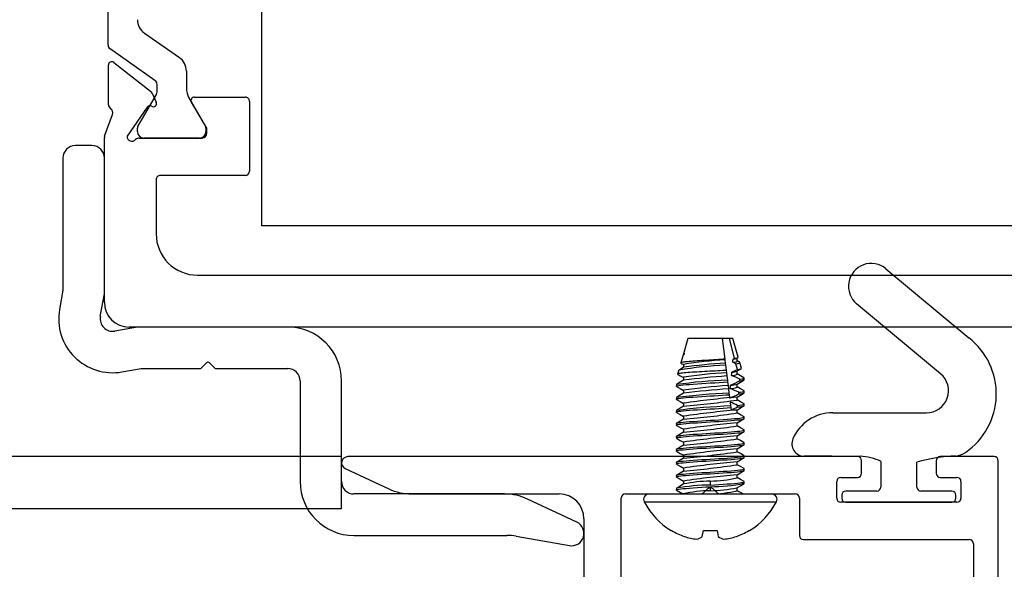
# Model space of a CAD drawing. Units: inches. Extents: x -12 to 103, y -12 to 37.
# Drawn here: x -7 to -5, y 18 to 19 of the extents above; entities that cross this region are included whole.
import ezdxf

# ---------------------------------------------------------------- set-up
doc = ezdxf.new("R2010")
doc.units = ezdxf.units.IN
doc.header["$MEASUREMENT"] = 0
doc.layers.add('EX8606$0$PART', color=7, linetype='Continuous', lineweight=25)
doc.layers.add('EX8623$0$PART', color=7, linetype='Continuous', lineweight=25)
doc.layers.add('PART', color=7, linetype='Continuous')
doc.layers.add('VA8602$0$PART', color=7, linetype='Continuous')

# ---------------------------------------------------------------- blocks, each defined once
blk = doc.blocks.new('EX8623')
at = {"layer": 'EX8623$0$PART'}
for p, q in [((3.033, 4.8973), (1.803, 4.8973)), ((3.363, 4.8973), (3.233, 4.8973)), ((3.043, 4.8573), (3.043, 4.8873)), ((3.223, 4.8873), (3.223, 4.8573)), ((3.373, 4.5573), (3.373, 4.8873)), ((1.7966, 4.8687), (1.9022, 4.8195)), ((2.983, 4.7973), (2.983, 4.8373)), ((2.993, 4.8473), (3.033, 4.8473)), ((3.233, 4.8473), (3.273, 4.8473)), ((3.283, 4.8373), (3.283, 4.7973)), ((1.9571, 4.8073), (2.313, 4.8073)), ((2.473, 4.8073), (2.6547, 4.8073)), ((2.6618, 4.8102), (2.6709, 4.8193)), ((2.6851, 4.8193), (2.6942, 4.8102)), ((2.7013, 4.8073), (2.883, 4.8073)), ((2.463, 3.2014), (2.463, 4.7973)), ((2.893, 4.7973), (2.893, 4.7073)), ((3.273, 4.7873), (2.993, 4.7873)), ((2.373, 4.7473), (2.373, 4.4973)), ((2.903, 4.6973), (3.303, 4.6973)), ((3.313, 4.6873), (3.313, 4.5573))]:
    blk.add_line(p, q, dxfattribs=at)
for centre, radius, start, end in [((1.803, 4.8823), 0.015, 90, 244.9999), ((3.033, 4.8873), 0.01, 0.0001, 89.9999), ((3.233, 4.8873), 0.01, 90.0001, 180), ((3.363, 4.8873), 0.01, 0.0001, 89.9999), ((3.033, 4.8573), 0.01, 270, 0), ((3.233, 4.8573), 0.01, 180.0001, 270), ((2.993, 4.8373), 0.01, 90.0001, 180), ((3.273, 4.8373), 0.01, 0.0001, 89.9999), ((1.9571, 4.9373), 0.13, 245, 270), ((2.313, 4.7473), 0.06, 0, 90), ((2.473, 4.7973), 0.01, 90, 179.9999), ((2.6547, 4.8173), 0.01, 270.0001, 315.0001), ((2.678, 4.8123), 0.01, 45.0001, 134.9999), ((2.7013, 4.8173), 0.01, 225.0001, 270.0001), ((2.883, 4.7973), 0.01, 0, 90), ((2.993, 4.7973), 0.01, 180, 270), ((3.273, 4.7973), 0.01, 270, 359.9999), ((2.903, 4.7073), 0.01, 180, 270), ((3.303, 4.6873), 0.01, 0, 90)]:
    blk.add_arc(centre, radius, start, end, dxfattribs=at)

msp = doc.modelspace()

# ---------------------------------------------------------------- linework, layer by layer
at = {"color": 7, "linetype": 'Continuous', "lineweight": 25}
for p, q in [((-5.60045, 18.34679), (-5.61104, 18.30945)), ((-5.51705, 18.34679), (-5.60045, 18.34679)), ((-5.51705, 18.34679), (-5.51091, 18.29684)), ((-5.49975, 18.34679), (-5.51705, 18.34679)), ((-5.48745, 18.29897), (-5.49975, 18.34679)), ((-5.49145, 18.34679), (-5.49975, 18.34679)), ((-5.47855, 18.30127), (-5.49145, 18.34679)), ((-5.61162, 18.30741), (-5.61716, 18.28784)), ((-5.61104, 18.30945), (-5.61078, 18.30823)), ((-5.60736, 18.30945), (-5.61104, 18.30945)), ((-5.61041, 18.30845), (-5.61078, 18.30823)), ((-5.49108, 18.29711), (-5.48745, 18.29897)), ((-5.48087, 18.2921), (-5.48087, 18.29957)), ((-5.61104, 18.28429), (-5.61044, 18.27719)), ((-5.51091, 18.29684), (-5.51068, 18.29496)), ((-5.51068, 18.29496), (-5.50974, 18.28724)), ((-5.50974, 18.28724), (-5.50916, 18.28252)), ((-5.50916, 18.28252), (-5.50761, 18.26994)), ((-5.48056, 18.27215), (-5.484, 18.28555)), ((-5.47095, 18.2744), (-5.47498, 18.28871)), ((-5.62221, 18.27004), (-5.62477, 18.261)), ((-5.61104, 18.25304), (-5.61044, 18.24594)), ((-5.50761, 18.26994), (-5.50689, 18.26408)), ((-5.50689, 18.26408), (-5.50594, 18.25637)), ((-5.50594, 18.25637), (-5.50466, 18.2459)), ((-5.48087, 18.26085), (-5.48087, 18.26831)), ((-5.46395, 18.24979), (-5.46513, 18.25206)), ((-5.62795, 18.23546), (-5.62747, 18.23099)), ((-5.50466, 18.2459), (-5.50418, 18.24203)), ((-5.50418, 18.24203), (-5.5031, 18.23322)), ((-5.5031, 18.23322), (-5.50216, 18.22551)), ((-5.48087, 18.2296), (-5.48087, 18.23706)), ((-5.46395, 18.24979), (-5.46653, 18.24979)), ((-5.46395, 18.24718), (-5.46395, 18.24979)), ((-5.62795, 18.20421), (-5.62747, 18.19974)), ((-5.61104, 18.22179), (-5.61044, 18.21469)), ((-5.50216, 18.22551), (-5.50086, 18.21494)), ((-5.50086, 18.21494), (-5.50038, 18.21107)), ((-5.50038, 18.21107), (-5.49936, 18.20277)), ((-5.48087, 18.19835), (-5.48087, 18.20581)), ((-5.46395, 18.21593), (-5.46395, 18.21984)), ((-5.61104, 18.19054), (-5.61044, 18.18344)), ((-5.49817, 18.19306), (-5.49706, 18.18398)), ((-5.49706, 18.18398), (-5.49658, 18.18011)), ((-5.49658, 18.18011), (-5.49588, 18.17437)), ((-5.46395, 18.18468), (-5.46395, 18.18859)), ((-5.62795, 18.17296), (-5.62795, 18.16906)), ((-5.61104, 18.15929), (-5.61044, 18.15219)), ((-5.48087, 18.1671), (-5.48087, 18.17456)), ((-5.46395, 18.15343), (-5.46458, 18.1579)), ((-5.62795, 18.14171), (-5.62795, 18.13781)), ((-5.48087, 18.13585), (-5.48087, 18.14331)), ((-5.62795, 18.11046), (-5.62747, 18.10599)), ((-5.61104, 18.12804), (-5.61044, 18.12094)), ((-5.48087, 18.1046), (-5.48087, 18.11206)), ((-5.46395, 18.12218), (-5.46443, 18.12665)), ((-5.61104, 18.09679), (-5.61044, 18.08969)), ((-5.46395, 18.09093), (-5.46443, 18.0954)), ((-5.62795, 18.07921), (-5.62747, 18.07474)), ((-5.61104, 18.06554), (-5.61044, 18.05844)), ((-5.48087, 18.07335), (-5.48087, 18.08081)), ((-5.46395, 18.05968), (-5.46443, 18.06415)), ((-5.62795, 18.04796), (-5.62747, 18.04349)), ((-5.48087, 18.0421), (-5.48087, 18.04956)), ((-5.62795, 18.01671), (-5.62747, 18.01224)), ((-5.61104, 18.03429), (-5.61044, 18.02719)), ((-5.48087, 18.01085), (-5.48087, 18.01831)), ((-5.46395, 18.02843), (-5.46443, 18.0329)), ((-5.61104, 18.00304), (-5.61044, 17.99594)), ((-5.54595, 18.00304), (-5.54595, 17.99328)), ((-5.54595, 17.98937), (-5.54595, 17.9796)), ((-5.46395, 17.99718), (-5.46395, 18.00109)), ((-5.69391, 17.97179), (-5.39799, 17.97179)), ((-5.62795, 17.98546), (-5.62746, 17.98099)), ((-5.48087, 17.9796), (-5.48087, 17.98706)), ((-5.64075, 17.88367), (-5.63926, 17.88367)), ((-5.56523, 17.86919), (-5.56268, 17.88367)), ((-5.56268, 17.88367), (-5.52922, 17.88367)), ((-5.52922, 17.88367), (-5.52667, 17.86919)), ((-5.45264, 17.88367), (-5.45115, 17.88367))]:
    msp.add_line(p, q, dxfattribs=at)
at = {"color": 8, "linetype": 'Continuous', "lineweight": 25}
msp.add_line((-5.70542, 17.95263), (-5.38648, 17.95263), dxfattribs=at)
msp.add_lwpolyline([(-6.62868, 20.21863), (-3.01055, 20.21863), (-3.01055, 18.61863), (-6.62868, 18.61863)], close=True)
at = {"color": 7, "linetype": 'Continuous', "lineweight": 25, "flags": 128}
for points in [[(-5.61162, 18.30741), (-5.61154, 18.30758), (-5.61097, 18.30812), (-5.60956, 18.30879), (-5.60736, 18.30945)], [(-5.61041, 18.30845), (-5.60938, 18.3089), (-5.60736, 18.30945)], [(-5.48166, 18.29912), (-5.48012, 18.3), (-5.47913, 18.30057)], [(-5.61044, 18.27719), (-5.61743, 18.27311), (-5.62144, 18.27078)], [(-5.51091, 18.29684), (-5.51596, 18.29646), (-5.52114, 18.29609), (-5.52654, 18.29573), (-5.53221, 18.29536), (-5.53803, 18.295), (-5.5437, 18.29467), (-5.54944, 18.29435), (-5.55529, 18.294), (-5.56111, 18.29365), (-5.56671, 18.29329), (-5.5722, 18.29292), (-5.57764, 18.29254), (-5.58289, 18.29216), (-5.58775, 18.29179), (-5.59236, 18.29142), (-5.59674, 18.29105), (-5.60078, 18.29069), (-5.60431, 18.29035), (-5.60747, 18.29003), (-5.61026, 18.28969), (-5.61261, 18.28934), (-5.61445, 18.28898), (-5.61583, 18.28862), (-5.61674, 18.28825), (-5.61715, 18.28786), (-5.61706, 18.28749), (-5.61673, 18.28725)], [(-5.61673, 18.28725), (-5.61451, 18.28596), (-5.61104, 18.28394)], [(-5.484, 18.28555), (-5.48633, 18.28668), (-5.49171, 18.28922)], [(-5.484, 18.28555), (-5.48101, 18.28607), (-5.47857, 18.28661), (-5.47693, 18.28711), (-5.47578, 18.28762), (-5.47511, 18.28815), (-5.47498, 18.28869), (-5.47535, 18.28921), (-5.47582, 18.28952)], [(-5.47582, 18.28952), (-5.47804, 18.29082), (-5.48087, 18.29246)], [(-5.50761, 18.26994), (-5.51026, 18.26976), (-5.51592, 18.26939), (-5.52185, 18.26903), (-5.52808, 18.26866), (-5.5345, 18.26829), (-5.54078, 18.26796), (-5.54714, 18.26763), (-5.55365, 18.26729), (-5.56015, 18.26694), (-5.56639, 18.26659), (-5.57254, 18.26622), (-5.57865, 18.26585), (-5.58456, 18.26546), (-5.59006, 18.26509), (-5.5953, 18.26472), (-5.6003, 18.26435), (-5.60494, 18.26398), (-5.60902, 18.26364), (-5.6127, 18.26331), (-5.61598, 18.26298), (-5.61879, 18.26263), (-5.62102, 18.26228), (-5.62276, 18.26192), (-5.62398, 18.26155), (-5.62466, 18.26117), (-5.62477, 18.26079), (-5.6244, 18.26046)], [(-5.6244, 18.26046), (-5.61835, 18.25695), (-5.61104, 18.25269)], [(-5.49376, 18.26552), (-5.48407, 18.27036), (-5.48056, 18.27215)], [(-5.48159, 18.26796), (-5.47612, 18.27108), (-5.47136, 18.27384)], [(-5.46513, 18.25206), (-5.47297, 18.25662), (-5.48087, 18.26121)], [(-5.46653, 18.24979), (-5.46526, 18.2503), (-5.46454, 18.25081), (-5.46439, 18.25134), (-5.46484, 18.25188), (-5.46513, 18.25206)], [(-5.62747, 18.23099), (-5.62795, 18.23156), (-5.62722, 18.23225), (-5.62506, 18.23293), (-5.62158, 18.23357), (-5.61696, 18.23416), (-5.6112, 18.23475), (-5.6042, 18.2354), (-5.59606, 18.23607), (-5.58695, 18.23677), (-5.57711, 18.23746), (-5.56681, 18.23814), (-5.55633, 18.23878), (-5.54595, 18.23937), (-5.53536, 18.23998), (-5.52467, 18.24063), (-5.51418, 18.24132), (-5.50418, 18.24203)], [(-5.61044, 18.24594), (-5.61894, 18.24098), (-5.62747, 18.23603)], [(-5.62747, 18.23099), (-5.61894, 18.22604), (-5.61104, 18.22144)], [(-5.48152, 18.23671), (-5.47296, 18.24166), (-5.46444, 18.24662)], [(-5.46443, 18.2204), (-5.47295, 18.22535), (-5.48087, 18.22996)], [(-5.47492, 18.24849), (-5.47008, 18.24911), (-5.46653, 18.24979)], [(-5.62747, 18.19974), (-5.62795, 18.20031), (-5.62722, 18.201), (-5.62506, 18.20168), (-5.62158, 18.20232), (-5.61696, 18.20291), (-5.6112, 18.2035), (-5.6042, 18.20415), (-5.59606, 18.20482), (-5.58695, 18.20552), (-5.57711, 18.20621), (-5.56681, 18.20689), (-5.55633, 18.20753), (-5.54595, 18.20812), (-5.53664, 18.20865), (-5.52722, 18.20922), (-5.5179, 18.20982), (-5.50889, 18.21044), (-5.50038, 18.21107)], [(-5.61044, 18.21469), (-5.61894, 18.20973), (-5.62747, 18.20478)], [(-5.48147, 18.20546), (-5.47296, 18.21041), (-5.46443, 18.21537)], [(-5.4773, 18.21698), (-5.47273, 18.2175), (-5.46901, 18.21804), (-5.46624, 18.21862), (-5.46453, 18.21922), (-5.46395, 18.21984), (-5.46443, 18.2204)], [(-5.62747, 18.16849), (-5.62795, 18.16906), (-5.62722, 18.16975), (-5.62506, 18.17043), (-5.62158, 18.17107), (-5.61696, 18.17166), (-5.6112, 18.17225), (-5.6042, 18.1729), (-5.59606, 18.17357), (-5.58695, 18.17427), (-5.57711, 18.17496), (-5.56681, 18.17564), (-5.55633, 18.17628), (-5.54595, 18.17687), (-5.53575, 18.17745), (-5.52544, 18.17808), (-5.5153, 18.17875), (-5.5056, 18.17943), (-5.49658, 18.18011)], [(-5.62747, 18.19974), (-5.61894, 18.19479), (-5.61104, 18.19019)], [(-5.61044, 18.18344), (-5.61894, 18.17848), (-5.62747, 18.17353)], [(-5.48147, 18.17421), (-5.47296, 18.17916), (-5.46443, 18.18412)], [(-5.46452, 18.18915), (-5.47296, 18.19411), (-5.48087, 18.19871)], [(-5.47999, 18.18546), (-5.47448, 18.18604), (-5.47004, 18.18662), (-5.46672, 18.18725), (-5.46465, 18.18791), (-5.46395, 18.18859), (-5.46452, 18.18915)], [(-5.62795, 18.14171), (-5.62722, 18.14241), (-5.62506, 18.14309), (-5.62158, 18.14373), (-5.61696, 18.14432), (-5.6112, 18.14491), (-5.6042, 18.14555), (-5.59606, 18.14623), (-5.58695, 18.14692), (-5.57711, 18.14762), (-5.56681, 18.14829), (-5.55633, 18.14893), (-5.54595, 18.14953), (-5.53557, 18.15012), (-5.52509, 18.15076), (-5.51479, 18.15144), (-5.50495, 18.15213), (-5.49585, 18.15283), (-5.4877, 18.1535), (-5.4807, 18.15414), (-5.47494, 18.15474), (-5.47032, 18.15533), (-5.46684, 18.15597), (-5.46468, 18.15664), (-5.46395, 18.15734), (-5.46458, 18.1579)], [(-5.62747, 18.16849), (-5.61894, 18.16354), (-5.61104, 18.15894)], [(-5.46458, 18.1579), (-5.47296, 18.16286), (-5.48087, 18.16746)], [(-5.62747, 18.13724), (-5.62795, 18.13781), (-5.62722, 18.1385), (-5.62506, 18.13918), (-5.62158, 18.13982), (-5.61696, 18.14041), (-5.6112, 18.141), (-5.6042, 18.14165), (-5.59606, 18.14232), (-5.58695, 18.14302), (-5.57711, 18.14371), (-5.56681, 18.14439), (-5.55633, 18.14503), (-5.54595, 18.14562), (-5.53557, 18.14621), (-5.52509, 18.14685), (-5.51479, 18.14753), (-5.50495, 18.14822), (-5.49585, 18.14892), (-5.4877, 18.1496), (-5.4807, 18.15024), (-5.47494, 18.15083), (-5.47032, 18.15142), (-5.46684, 18.15206), (-5.46468, 18.15274), (-5.46395, 18.15343)], [(-5.61044, 18.15219), (-5.61894, 18.14723), (-5.62747, 18.14228)], [(-5.62747, 18.13724), (-5.61894, 18.13229), (-5.61104, 18.12769)], [(-5.48147, 18.14296), (-5.47296, 18.14791), (-5.46443, 18.15287)], [(-5.46443, 18.12665), (-5.47296, 18.13161), (-5.48087, 18.13621)], [(-5.62795, 18.11046), (-5.62722, 18.11116), (-5.62506, 18.11184), (-5.62158, 18.11248), (-5.61696, 18.11307), (-5.6112, 18.11366), (-5.6042, 18.1143), (-5.59606, 18.11498), (-5.58695, 18.11567), (-5.57711, 18.11637), (-5.56681, 18.11704), (-5.55633, 18.11768), (-5.54595, 18.11828), (-5.53557, 18.11887), (-5.52509, 18.11951), (-5.51479, 18.12019), (-5.50495, 18.12088), (-5.49585, 18.12158), (-5.4877, 18.12225), (-5.4807, 18.12289), (-5.47494, 18.12349), (-5.47032, 18.12408), (-5.46684, 18.12472), (-5.46468, 18.12539), (-5.46395, 18.12609), (-5.46443, 18.12665)], [(-5.62747, 18.10599), (-5.62795, 18.10656), (-5.62722, 18.10725), (-5.62506, 18.10793), (-5.62158, 18.10857), (-5.61696, 18.10916), (-5.6112, 18.10975), (-5.6042, 18.1104), (-5.59606, 18.11107), (-5.58695, 18.11177), (-5.57711, 18.11246), (-5.56681, 18.11314), (-5.55633, 18.11378), (-5.54595, 18.11437), (-5.53557, 18.11496), (-5.52509, 18.1156), (-5.51479, 18.11628), (-5.50495, 18.11697), (-5.49585, 18.11767), (-5.4877, 18.11835), (-5.4807, 18.11899), (-5.47494, 18.11958), (-5.47032, 18.12017), (-5.46684, 18.12081), (-5.46468, 18.12149), (-5.46395, 18.12218)], [(-5.61044, 18.12094), (-5.61894, 18.11598), (-5.62747, 18.11103)], [(-5.48147, 18.11171), (-5.47296, 18.11666), (-5.46443, 18.12162)], [(-5.62795, 18.07921), (-5.62722, 18.07991), (-5.62506, 18.08059), (-5.62158, 18.08123), (-5.61696, 18.08182), (-5.6112, 18.08241), (-5.6042, 18.08305), (-5.59606, 18.08373), (-5.58695, 18.08442), (-5.57711, 18.08512), (-5.56681, 18.08579), (-5.55633, 18.08643), (-5.54595, 18.08703), (-5.53557, 18.08762), (-5.52509, 18.08826), (-5.51479, 18.08894), (-5.50495, 18.08963), (-5.49585, 18.09033), (-5.4877, 18.091), (-5.4807, 18.09164), (-5.47494, 18.09224), (-5.47032, 18.09283), (-5.46684, 18.09347), (-5.46468, 18.09414), (-5.46395, 18.09484), (-5.46443, 18.0954)], [(-5.62747, 18.07474), (-5.62795, 18.07531), (-5.62722, 18.076), (-5.62506, 18.07668), (-5.62158, 18.07732), (-5.61696, 18.07791), (-5.6112, 18.0785), (-5.6042, 18.07915), (-5.59606, 18.07982), (-5.58695, 18.08052), (-5.57711, 18.08121), (-5.56681, 18.08189), (-5.55633, 18.08253), (-5.54595, 18.08312), (-5.53557, 18.08371), (-5.52509, 18.08435), (-5.51479, 18.08503), (-5.50495, 18.08572), (-5.49585, 18.08642), (-5.4877, 18.0871), (-5.4807, 18.08774), (-5.47494, 18.08833), (-5.47032, 18.08892), (-5.46684, 18.08956), (-5.46468, 18.09024), (-5.46395, 18.09093)], [(-5.62747, 18.10599), (-5.61894, 18.10104), (-5.61104, 18.09644)], [(-5.61044, 18.08969), (-5.61894, 18.08473), (-5.62747, 18.07978)], [(-5.48147, 18.08046), (-5.47296, 18.08541), (-5.46443, 18.09037)], [(-5.46443, 18.0954), (-5.47296, 18.10036), (-5.48087, 18.10496)], [(-5.62795, 18.04796), (-5.62722, 18.04866), (-5.62506, 18.04934), (-5.62158, 18.04998), (-5.61696, 18.05057), (-5.6112, 18.05116), (-5.6042, 18.0518), (-5.59606, 18.05248), (-5.58695, 18.05317), (-5.57711, 18.05387), (-5.56681, 18.05454), (-5.55633, 18.05518), (-5.54595, 18.05578), (-5.53557, 18.05637), (-5.52509, 18.05701), (-5.51479, 18.05769), (-5.50495, 18.05838), (-5.49585, 18.05908), (-5.4877, 18.05975), (-5.4807, 18.06039), (-5.47494, 18.06099), (-5.47032, 18.06158), (-5.46684, 18.06222), (-5.46468, 18.06289), (-5.46395, 18.06359), (-5.46443, 18.06415)], [(-5.62747, 18.07474), (-5.61894, 18.06979), (-5.61104, 18.06519)], [(-5.46443, 18.06415), (-5.47296, 18.06911), (-5.48087, 18.07371)], [(-5.62747, 18.04349), (-5.62795, 18.04406), (-5.62722, 18.04475), (-5.62506, 18.04543), (-5.62158, 18.04607), (-5.61696, 18.04666), (-5.6112, 18.04725), (-5.6042, 18.0479), (-5.59606, 18.04857), (-5.58695, 18.04927), (-5.57711, 18.04996), (-5.56681, 18.05064), (-5.55633, 18.05128), (-5.54595, 18.05187), (-5.53557, 18.05246), (-5.52509, 18.0531), (-5.51479, 18.05378), (-5.50495, 18.05447), (-5.49585, 18.05517), (-5.4877, 18.05585), (-5.4807, 18.05649), (-5.47494, 18.05708), (-5.47032, 18.05767), (-5.46684, 18.05831), (-5.46468, 18.05899), (-5.46395, 18.05968)], [(-5.61044, 18.05844), (-5.61894, 18.05348), (-5.62747, 18.04853)], [(-5.62747, 18.04349), (-5.61894, 18.03854), (-5.61104, 18.03394)], [(-5.48147, 18.04921), (-5.47296, 18.05416), (-5.46443, 18.05912)], [(-5.46443, 18.0329), (-5.47296, 18.03786), (-5.48087, 18.04246)], [(-5.62795, 18.01671), (-5.62722, 18.01741), (-5.62506, 18.01809), (-5.62158, 18.01873), (-5.61696, 18.01932), (-5.6112, 18.01991), (-5.6042, 18.02055), (-5.59606, 18.02123), (-5.58695, 18.02192), (-5.57711, 18.02262), (-5.56681, 18.02329), (-5.55633, 18.02393), (-5.54595, 18.02453), (-5.53557, 18.02512), (-5.52509, 18.02576), (-5.51479, 18.02644), (-5.50495, 18.02713), (-5.49585, 18.02783), (-5.4877, 18.0285), (-5.4807, 18.02914), (-5.47494, 18.02974), (-5.47032, 18.03033), (-5.46684, 18.03097), (-5.46468, 18.03164), (-5.46395, 18.03234), (-5.46443, 18.0329)], [(-5.62747, 18.01224), (-5.62795, 18.01281), (-5.62722, 18.0135), (-5.62506, 18.01418), (-5.62158, 18.01482), (-5.61696, 18.01541), (-5.6112, 18.016), (-5.6042, 18.01665), (-5.59606, 18.01732), (-5.58695, 18.01802), (-5.57711, 18.01871), (-5.56681, 18.01939), (-5.55633, 18.02003), (-5.54595, 18.02062), (-5.53557, 18.02121), (-5.52509, 18.02185), (-5.51479, 18.02253), (-5.50495, 18.02322), (-5.49585, 18.02392), (-5.4877, 18.0246), (-5.4807, 18.02524), (-5.47494, 18.02583), (-5.47032, 18.02642), (-5.46684, 18.02706), (-5.46468, 18.02774), (-5.46395, 18.02843)], [(-5.61044, 18.02719), (-5.61894, 18.02223), (-5.62747, 18.01728)], [(-5.48147, 18.01796), (-5.47296, 18.02291), (-5.46443, 18.02787)], [(-5.62746, 17.98099), (-5.62795, 17.98156), (-5.62722, 17.98225), (-5.62506, 17.98293), (-5.62158, 17.98357), (-5.61696, 17.98416), (-5.6112, 17.98475), (-5.6042, 17.9854), (-5.59606, 17.98607), (-5.58695, 17.98677), (-5.57711, 17.98746), (-5.56681, 17.98814), (-5.55633, 17.98878), (-5.54595, 17.98937)], [(-5.62747, 18.01224), (-5.61894, 18.00729), (-5.61104, 18.00269)], [(-5.61044, 17.99594), (-5.61894, 17.99098), (-5.62747, 17.98603)], [(-5.54595, 17.99328), (-5.53557, 17.99387), (-5.52509, 17.99451), (-5.51479, 17.99519), (-5.50495, 17.99588), (-5.49585, 17.99658), (-5.4877, 17.99725), (-5.4807, 17.99789), (-5.47494, 17.99849), (-5.47032, 17.99908), (-5.46684, 17.99972), (-5.46468, 18.00039), (-5.46395, 18.00109), (-5.46455, 18.00165)], [(-5.48157, 17.98671), (-5.47296, 17.99166), (-5.46443, 17.99662)], [(-5.46455, 18.00165), (-5.47296, 18.00661), (-5.48087, 18.01121)], [(-5.62746, 17.98099), (-5.61788, 17.97542), (-5.61159, 17.97176)], [(-5.46682, 17.97179), (-5.47296, 17.97536), (-5.48087, 17.9796)]]:
    msp.add_lwpolyline(points, dxfattribs=at)
at = {"color": 7, "linetype": 'Continuous', "lineweight": 25}
for centre, radius, start, end in [((-5.49359, 18.33192), 0.0349, 274.12758, 289.99687), ((-5.4864, 18.31329), 0.01436, 265.81476, 303.17035), ((-5.46502, 17.36484), 0.91874, 92.75359, 99.85144), ((-5.46922, 17.42788), 0.86808, 92.738, 99.40265), ((-5.43926, 17.07435), 1.21493, 93.32538, 98.0943), ((-5.49083, 18.3077), 0.01851, 267.265, 302.56634), ((-5.47898, 18.28704), 0.01498, 263.94647, 302.43082), ((-5.45791, 17.30532), 0.96001, 92.92462, 99.17811), ((-5.37794, 16.4478), 1.81308, 94.04848, 97.36402), ((-5.49311, 18.2821), 0.02452, 266.76326, 299.95883), ((-5.67861, 17.83746), 0.45873, 63.63911, 66.33684), ((-5.49393, 18.29794), 0.03242, 270.31512, 292.37075), ((-5.47288, 17.13713), 1.10923, 91.64195, 98.03649), ((-5.41106, 16.84826), 1.38802, 93.80215, 98.28356), ((-5.49617, 18.25982), 0.03387, 267.32438, 296.86296), ((-5.79868, 18.87568), 0.7092, 295.18485, 297.13675), ((-5.49711, 18.2785), 0.0446, 270.28386, 290.458), ((-5.4742, 18.2656), 0.02108, 267.26155, 299.08289), ((-5.44727, 16.82115), 1.39482, 92.20174, 97.44278), ((-5.2981, 16.04282), 2.1704, 94.84642, 98.29002), ((-5.328, 15.9384), 2.29373, 94.35446, 97.07029), ((-5.73132, 18.72181), 0.56851, 294.07912, 296.50342), ((-5.6366, 17.88286), 0.37016, 64.50994, 67.96946), ((-5.47603, 18.23929), 0.02629, 266.53168, 297.34197), ((-5.43679, 16.6847), 1.50049, 92.30177, 97.31918), ((-5.7938, 20.34608), 2.1704, 274.84642, 278.29002), ((-5.61132, 17.89671), 0.31721, 65.54322, 69.10347), ((-5.69801, 18.63347), 0.50163, 293.76295, 295.71597), ((-5.47849, 18.21597), 0.0345, 266.91148, 294.9192), ((-5.2981, 16.01157), 2.1704, 94.84642, 98.29002), ((-5.7938, 20.31483), 2.1704, 274.84642, 278.29002), ((-5.2981, 15.98032), 2.1704, 94.84642, 98.29002), ((-5.7938, 20.28358), 2.1704, 274.84642, 278.29002), ((-5.2981, 15.94907), 2.1704, 94.84642, 98.29002), ((-5.7938, 20.25233), 2.1704, 274.84642, 278.29002), ((-5.2981, 15.91782), 2.1704, 94.84642, 98.29002), ((-5.7938, 20.22108), 2.1704, 274.84642, 278.29002), ((-5.2981, 15.88657), 2.1704, 94.84642, 98.29002), ((-5.7938, 20.18983), 2.1704, 274.84642, 278.29002), ((-5.2981, 15.85532), 2.1704, 94.84642, 98.29002), ((-5.54336, 17.53181), 0.46147, 90.32202, 100.56277), ((-5.53596, 17.61629), 0.38688, 91.47931, 101.09835), ((-5.54867, 18.30073), 0.2977, 270.52363, 283.16581), ((-5.54854, 18.45084), 0.46147, 270.32202, 280.56277), ((-5.69391, 17.95875), 0.01304, 90, 207.99377), ((-5.54366, 17.68192), 0.2977, 90.44157, 103.19109), ((-5.55607, 18.36635), 0.38688, 271.4988, 281.10205), ((-5.54867, 18.26948), 0.2977, 270.52363, 283.16581), ((-5.39799, 17.95875), 0.01304, 332.00623, 90), ((-5.54595, 18.0374), 0.1806, 207.99377, 238.3387), ((-5.54595, 18.0374), 0.1806, 301.6613, 332.00623), ((-5.54639, 18.03964), 0.18152, 239.22905, 249.88131), ((-5.54551, 18.03964), 0.18152, 290.11869, 300.77095), ((-5.56289, 18.01322), 0.15118, 252.30821, 263.93895), ((-5.58986, 17.90455), 0.04309, 284.80759, 304.86797), ((-5.50204, 17.90455), 0.04309, 235.13203, 255.19241), ((-5.52901, 18.01322), 0.15118, 276.06105, 287.69179)]:
    msp.add_arc(centre, radius, start, end, dxfattribs=at)
for major_axis, start_param, end_param in [((0, 0.53008), 4.1267934, 4.1445614), ((0, 0.53008), 4.0534149, 4.0721363), ((0, 0.53008), 3.9755116, 3.9954849), ((0, 0.66784), 4.1823455, 4.1891647), ((0, 0.66784), 4.1267326, 4.133794), ((0, 0.66784), 4.0689523, 4.076309)]:
    msp.add_ellipse((-5.54595, 18.58219), major_axis=major_axis, ratio=0.1227846, start_param=start_param, end_param=end_param, dxfattribs=at)
at = {"layer": 'EX8606$0$PART'}
msp.add_lwpolyline([(-8.94062, 17.93679), (-6.43595, 17.93679), (-6.43595, 18.06179), (-8.13153, 18.06179)], dxfattribs=at)
at = {"layer": 'PART'}
for p, q in [((-6.99945, 19.05441), (-6.99945, 19.94417)), ((-6.9118, 19.08301), (-6.82726, 19.02382)), ((-6.88638, 18.96909), (-6.99441, 19.04474)), ((-6.98577, 19.01235), (-6.89682, 18.94285)), ((-6.99854, 18.91043), (-6.99854, 19.00612)), ((-6.81047, 18.99157), (-6.81047, 18.95047)), ((-6.88134, 18.94098), (-6.88134, 18.95941)), ((-6.92753, 18.85781), (-6.88292, 18.93507)), ((-6.89338, 18.93853), (-6.88323, 18.91677)), ((-6.80414, 18.92685), (-6.76428, 18.85781)), ((-6.7608, 18.85402), (-6.79834, 18.9165)), ((-6.79159, 18.92843), (-6.66808, 18.92843)), ((-6.65808, 18.91843), (-6.65808, 18.75)), ((-6.90482, 18.90439), (-6.95371, 18.83457)), ((-7.00774, 18.83476), (-6.9888, 18.88679)), ((-6.92858, 18.84575), (-6.92858, 18.85388)), ((-6.76323, 18.85388), (-6.76323, 18.84575)), ((-6.7608, 18.84181), (-6.7608, 18.85402)), ((-7.00845, 18.43429), (-7.00845, 18.83072)), ((-6.95371, 18.83457), (-6.95371, 18.83394)), ((-6.92429, 18.83), (-6.77261, 18.83)), ((-6.77898, 18.83), (-6.91284, 18.83)), ((-6.88345, 18.73), (-6.88345, 18.59929)), ((-6.66808, 18.74), (-6.87345, 18.74)), ((-5.1223, 18.51484), (-4.92211, 18.34794)), ((-6.78345, 18.49929), (-3.04803, 18.49929)), ((-4.99013, 18.26142), (-5.19274, 18.43035)), ((-2.64145, 18.37429), (-6.94845, 18.37429)), ((-5.2504, 18.16772), (-5.02406, 18.16772)), ((-5.25295, 18.06272), (-5.31914, 18.06272)), ((-5.25295, 18.06272), (-5.18406, 18.06272)), ((-5.13442, 18.04826), (-5.13442, 17.9885)), ((-5.04748, 17.9885), (-5.04748, 18.04826)), ((-5.22861, 17.96918), (-5.22861, 17.96145)), ((-5.14408, 17.97884), (-5.21895, 17.97884)), ((-4.96295, 17.97884), (-5.03782, 17.97884)), ((-4.95329, 17.96145), (-4.95329, 17.96918)), ((-5.21895, 17.95179), (-4.96295, 17.95179))]:
    msp.add_line(p, q, dxfattribs=at)
for centre, radius, start, end in [((-6.88921, 19.11526), 0.03937, 180, 235), ((-6.98764, 19.05441), 0.01181, 179.99988, 235), ((-6.99064, 19.00612), 0.0079, 52, 180), ((-6.84984, 18.99157), 0.03937, 0.00004, 55), ((-6.89315, 18.95941), 0.01181, 0.00004, 54.99999), ((-6.90409, 18.93354), 0.01181, 24.99998, 52), ((-6.89315, 18.94098), 0.01181, 330.00004, 359.99999), ((-6.76323, 18.95047), 0.04724, 179.99997, 209.99998), ((-6.89037, 18.91344), 0.00787, 239.46948, 25.00005), ((-6.79159, 18.92055), 0.00787, 90, 211), ((-6.66808, 18.91843), 0.01, 0.00004, 90.00009), ((-6.98673, 18.91043), 0.01181, 179.99991, 236.09955), ((-6.9999, 18.89083), 0.01181, 340.00007, 56.09953), ((-6.89837, 18.89987), 0.00787, 59.4695, 145.00003), ((-6.92071, 18.85388), 0.00787, 150.00005, 179.99995), ((-6.91284, 18.84575), 0.01575, 180.00005, 270.00001), ((-6.77898, 18.84575), 0.01575, 269.99998, 359.99995), ((-6.7711, 18.85388), 0.00787, 359.99996, 30), ((-6.99665, 18.83072), 0.0118, 160, 179.99995), ((-6.9419, 18.83394), 0.01181, 180, 318.18969), ((-6.92429, 18.81819), 0.01181, 90, 138.18969), ((-6.77261, 18.84181), 0.01181, 270, 359.99997), ((-6.66808, 18.75), 0.01, 269.99997, 359.99995), ((-6.87345, 18.73), 0.01, 89.99999, 180.00008), ((-6.78345, 18.59929), 0.1, 180, 270), ((-5.15752, 18.4726), 0.055, 50.18054, 230.18054), ((-6.94845, 18.43429), 0.06, 180, 270), ((-5.02562, 18.21301), 0.17005, 304.07826, 52.50685), ((-5.02406, 18.22072), 0.053, 270, 50.18054), ((-5.2504, 18.06272), 0.105, 90, 156.42182), ((-5.31914, 18.09272), 0.03, 156.42182, 270), ((-5.19299, 17.91766), 0.14533, 66.03291, 86.47985), ((-4.94548, 17.71142), 0.35194, 91.27808, 106.84661), ((-4.96115, 18.11772), 0.055, 278.17349, 304.07826), ((-5.12861, 18.04817), 0.00581, 156.78742, 179.13526), ((-5.21895, 17.96918), 0.00966, 90, 180), ((-5.14408, 17.9885), 0.00966, 270, 0), ((-5.03782, 17.9885), 0.00966, 180, 270), ((-4.96295, 17.96918), 0.00966, 0, 90), ((-5.21895, 17.96145), 0.00966, 180, 270), ((-4.96295, 17.96145), 0.00966, 270, 0)]:
    msp.add_arc(centre, radius, start, end, dxfattribs=at)
at = {"layer": 'VA8602$0$PART'}
for p, q in [((-7.03845, 18.81179), (-7.07845, 18.81179)), ((-7.10845, 18.78179), (-7.10845, 18.46304)), ((-7.00845, 18.45429), (-7.00845, 18.78179)), ((-7.10845, 18.46304), (-7.11662, 18.41672)), ((-7.01814, 18.39936), (-7.00845, 18.45429)), ((-6.92845, 18.37429), (-6.98338, 18.36461)), ((-6.56595, 18.37429), (-6.92845, 18.37429)), ((-6.96602, 18.26613), (-6.9197, 18.27429)), ((-6.9197, 18.27429), (-6.77759, 18.27429)), ((-6.77406, 18.27576), (-6.76199, 18.28783)), ((-6.75491, 18.28783), (-6.74284, 18.27576)), ((-6.73931, 18.27429), (-6.56595, 18.27429)), ((-6.53595, 18.24429), (-6.53595, 18.00179)), ((-6.43595, 18.00179), (-6.43595, 18.24429)), ((-6.04251, 17.97179), (-6.40595, 17.97179)), ((-5.86827, 17.90398), (-5.98757, 17.95961)), ((-6.40595, 17.87179), (-6.03673, 17.87179)), ((-6.01416, 17.86982), (-5.88616, 17.84725))]:
    msp.add_line(p, q, dxfattribs=at)
for centre, radius, start, end in [((-7.07845, 18.78179), 0.03, 90, 180), ((-7.03845, 18.78179), 0.03, 0, 90), ((-6.98859, 18.39415), 0.13, 170, 280), ((-6.98859, 18.39415), 0.03, 170, 280), ((-6.56595, 18.24429), 0.13, 0, 90), ((-6.77759, 18.27929), 0.005, 270, 315), ((-6.75845, 18.28429), 0.005, 44.99997, 135.00006), ((-6.73931, 18.27929), 0.005, 224.99998, 270.00002), ((-6.56595, 18.24429), 0.03, 0, 90.00003), ((-6.40595, 18.00179), 0.13, 180, 269.99999), ((-6.40595, 18.00179), 0.03, 179.99998, 269.99998), ((-6.04251, 17.84179), 0.13, 64.99999, 90), ((-5.88095, 17.87679), 0.03, 259.99994, 65.00008), ((-6.03673, 17.74179), 0.13, 79.99998, 90)]:
    msp.add_arc(centre, radius, start, end, dxfattribs=at)

# ---------------------------------------------------------------- block references
at = {"layer": 'PART'}
msp.add_blockref('EX8623', (-8.22393, 13.16452), dxfattribs=at)

doc.saveas('drawing.dxf')
